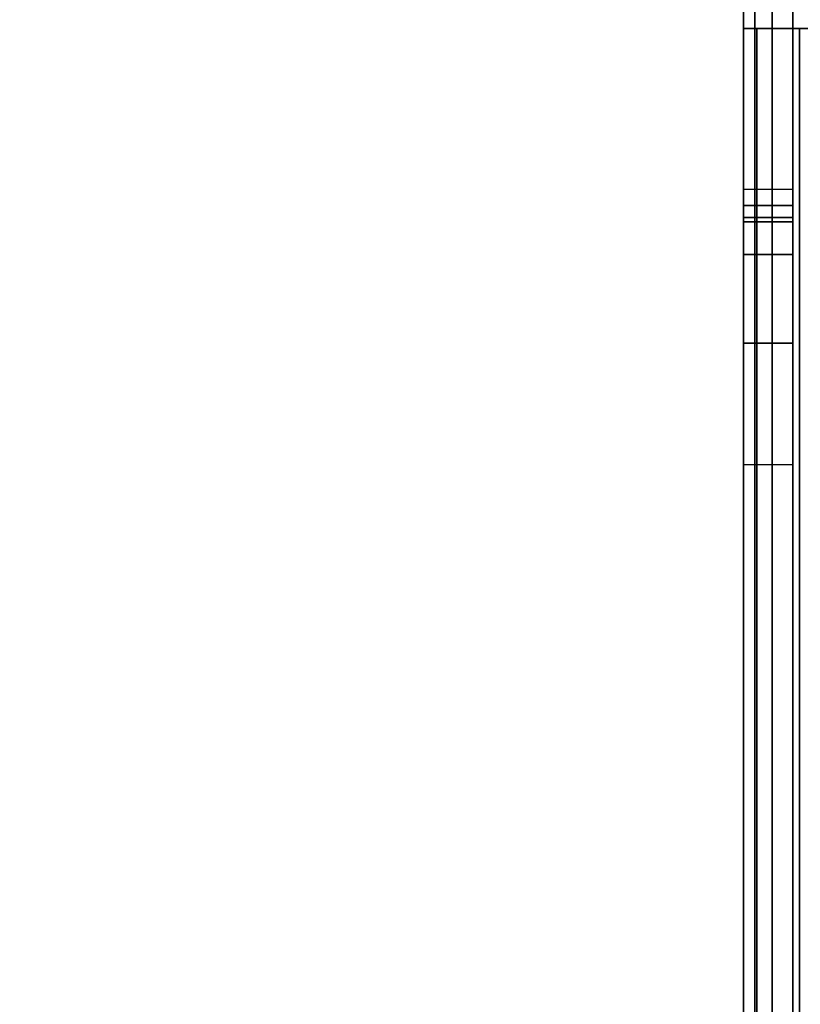
# Model space of a CAD drawing. Units: inches. Extents: x -2 to 131, y -6 to 131.
# Drawn here: x 66 to 68, y 7 to 9 of the extents above; entities that cross this region are included whole.
import ezdxf

# ---------------------------------------------------------------- set-up
doc = ezdxf.new("R2010")
doc.units = ezdxf.units.IN
doc.header["$MEASUREMENT"] = 0
for name, color, linetype in [('FRAME-BRACKET', 7, 'Continuous'), ('FRAME-CONNECTOR', 7, 'Continuous'), ('FRAME-OTHER', 7, 'Continuous'), ('WKSURF-TOP', 6, 'Continuous')]:
    doc.layers.add(name, color=color, linetype=linetype)
doc.styles.get("Standard").update_dxf_attribs({"font": 'arial.ttf'})

# ---------------------------------------------------------------- blocks, each defined once
blk = doc.blocks.new('MHQ100_4205_0T')
at = {"layer": 'FRAME-BRACKET'}
for points in [[(28.065, -0.256, 7.095), (28.065, -7.744, 7.095), (28.1802, -7.6287, 7.095), (28.1802, -0.3713, 7.095)], [(28.1802, -7.6287, 6.975), (28.1802, -0.3713, 6.975), (28.065, -0.256, 6.975), (28.065, -7.744, 6.975)], [(28.1802, -0.3713, 7.095), (28.1802, -7.6287, 7.095), (28.2224, -7.4713, 7.095), (28.2224, -0.5287, 7.095)], [(28.2224, -7.4713, 6.975), (28.2224, -0.5287, 6.975), (28.1802, -0.3713, 6.975), (28.1802, -7.6287, 6.975)], [(28.2224, -7.4713, 6.975), (28.2224, -7.4713, 7.095), (28.2224, -0.5287, 7.095), (28.2224, -0.5287, 6.975)], [(28.25, -4.8522, 22.6394), (28.13, -4.8522, 22.6394), (28.13, -0.7156, 22.6394), (28.25, -0.7156, 22.6394)], [(28.01, -5.9132, 27.9623), (28.01, -2.0876, 27.9623), (28.13, -2.0876, 27.9301), (28.13, -5.9132, 27.9301)], [(28.07, -2.0876, 27.8262), (28.07, -5.9132, 27.8262), (28.1139, -5.9132, 27.7823), (28.1139, -2.0876, 27.7823)], [(28.1139, -2.0876, 27.7823), (28.1139, -5.9132, 27.7823), (28.13, -5.9132, 27.7223), (28.13, -2.0876, 27.7223)], [(28.13, -5.9132, 27.9301), (28.13, -2.0876, 27.9301), (28.2178, -2.0876, 27.8423), (28.2178, -5.9132, 27.8423)], [(28.13, -5.9132, 26.5056), (28.13, -5.9132, 27.7223), (28.13, -2.0876, 27.7223), (28.13, -2.0876, 26.5056)], [(28.2178, -5.9132, 27.8423), (28.2178, -2.0876, 27.8423), (28.25, -2.0876, 27.7223), (28.25, -5.9132, 27.7223)], [(28.25, -2.0876, 27.7223), (28.25, -2.0876, 26.5056), (28.25, -5.9132, 26.5056), (28.25, -5.9132, 27.7223)], [(28.25, -4.8522, 22.6394), (28.13, -4.8522, 22.6394), (28.13, -5.1475, 22.5603), (28.25, -5.1475, 22.5603)], [(28.25, -8.3453, 25.6279), (28.25, -7.8817, 26.5056), (28.25, -5.9132, 26.5056), (28.25, -4.8522, 22.6394)], [(28.25, -5.1475, 22.5603), (28.13, -5.1475, 22.5603), (28.13, -5.3637, 22.3442), (28.25, -5.3637, 22.3442)], [(28.25, -5.3637, 22.3442), (28.13, -5.3637, 22.3442), (28.13, -5.4428, 22.0489), (28.25, -5.4428, 22.0489)], [(28.13, -5.4533, 19.853), (28.25, -5.4533, 19.853), (28.25, -5.4428, 19.8923), (28.13, -5.4428, 19.8923)], [(28.13, -5.4428, 22.0489), (28.25, -5.4428, 22.0489), (28.25, -5.4428, 19.8923), (28.13, -5.4428, 19.8923)], [(28.13, -5.4428, 19.8923), (28.13, -5.4533, 19.853), (28.13, -5.4822, 19.8241), (28.13, -5.5215, 19.8136)], [(28.13, -5.5215, 19.8136), (28.13, -7.925, 19.8136), (28.13, -5.4428, 19.8923), (28.13, -5.5215, 19.8136)], [(28.13, -5.4822, 19.8241), (28.25, -5.4822, 19.8241), (28.25, -5.4533, 19.853), (28.13, -5.4533, 19.853)], [(28.25, -5.5215, 19.8136), (28.25, -5.4822, 19.8241), (28.25, -5.4533, 19.853), (28.25, -5.4428, 19.8923)], [(28.25, -5.4428, 19.8923), (28.25, -7.925, 19.8136), (28.25, -5.5215, 19.8136), (28.25, -5.4428, 19.8923)], [(28.13, -5.5215, 19.8136), (28.25, -5.5215, 19.8136), (28.25, -5.4822, 19.8241), (28.13, -5.4822, 19.8241)], [(28.13, -5.5215, 19.8136), (28.25, -5.5215, 19.8136), (28.25, -5.9565, 19.8136), (28.13, -5.9565, 19.8136)], [(28.01, -5.9132, 27.9623), (28.01, -5.9132, 27.8423), (28.07, -5.9132, 27.8262), (28.13, -5.9132, 27.9301)], [(28.13, -5.9132, 27.9301), (28.07, -5.9132, 27.8262), (28.1139, -5.9132, 27.7823), (28.2178, -5.9132, 27.8423)], [(28.2178, -5.9132, 27.8423), (28.1139, -5.9132, 27.7823), (28.13, -5.9132, 27.7223), (28.25, -5.9132, 27.7223)], [(28.13, -5.9132, 26.5056), (28.25, -5.9132, 26.5056), (28.25, -5.9132, 27.7223), (28.13, -5.9132, 27.7223)], [(28.13, -5.9132, 26.5056), (28.25, -5.9132, 26.5056), (28.25, -7.8817, 26.5056), (28.13, -7.8817, 26.5056)]]:
    blk.add_3dface(points, dxfattribs=at)
for points, invisible_edges in [([(28.13, -2.0876, 26.5056), (28.13, -0.7156, 26.5056), (28.13, -0.7156, 22.6394), (28.13, -4.8522, 22.6394)], 10), ([(28.25, -2.0876, 26.5056), (28.25, -0.7156, 26.5056), (28.25, -0.7156, 22.6394), (28.25, -4.8522, 22.6394)], 10), ([(28.13, -4.8522, 22.6394), (28.13, -5.9132, 26.5056), (28.13, -2.0876, 26.5056), (28.13, -4.8522, 22.6394)], 7), ([(28.25, -4.8522, 22.6394), (28.25, -5.9132, 26.5056), (28.25, -2.0876, 26.5056), (28.25, -4.8522, 22.6394)], 4), ([(28.13, -4.8522, 22.6394), (28.13, -5.1475, 22.5603), (28.13, -8.3376, 25.5733), (28.13, -8.3453, 25.6279)], 10), ([(28.25, -8.3376, 25.5733), (28.25, -8.3453, 25.6279), (28.25, -4.8522, 22.6394), (28.25, -5.1475, 22.5603)], 8), ([(28.13, -7.9327, 24.1701), (28.13, -8.3376, 25.5733), (28.13, -5.1475, 22.5603), (28.13, -5.3637, 22.3442)], 10), ([(28.25, -7.9327, 24.1701), (28.25, -8.3376, 25.5733), (28.25, -5.1475, 22.5603), (28.25, -5.3637, 22.3442)], 10), ([(28.13, -5.3637, 22.3442), (28.13, -5.4428, 22.0489), (28.13, -7.925, 24.1156), (28.13, -7.9327, 24.1701)], 10), ([(28.25, -7.925, 24.1156), (28.25, -7.9327, 24.1701), (28.25, -5.3637, 22.3442), (28.25, -5.4428, 22.0489)], 10), ([(28.13, -7.925, 24.1156), (28.13, -5.4428, 22.0489), (28.13, -5.4428, 19.8923), (28.13, -7.925, 19.8136)], 1), ([(28.25, -7.925, 24.1156), (28.25, -5.4428, 22.0489), (28.25, -5.4428, 19.8923), (28.25, -7.925, 19.8136)], 1)]:
    blk.add_3dface(points, dxfattribs=dict(at, invisible_edges=invisible_edges))
at = {"layer": 'FRAME-OTHER'}
blk.add_attdef('OTHER', (3, -17), '', height=2, dxfattribs=at)
blk = doc.blocks.new('MHQ125_MN_0T')
at = {"layer": 'FRAME-CONNECTOR'}
for points in [[(2.7165, -0.163, 0.3881), (2.7165, -7.837, 0.3881), (-2.7165, -7.837, 0.3881), (-2.7165, -0.163, 0.3881)], [(-2.7165, -7.837, 0.5078), (2.7165, -7.837, 0.5078), (2.7165, -0.163, 0.5078), (-2.7165, -0.163, 0.5078)], [(2.9528, -0.3686, 5.6), (-2.9528, -0.3686, 5.6), (-2.9528, -7.6314, 5.6), (2.9528, -7.6314, 5.6)], [(2.9528, -0.4277, 5.48), (2.9528, -7.5723, 5.48), (-2.9528, -7.5723, 5.48), (-2.9578, -0.4277, 5.48)]]:
    blk.add_3dface(points, dxfattribs=at)
at = {"layer": 'FRAME-OTHER'}
blk.add_attdef('OTHER', (2, -9), '', height=2, dxfattribs=at)
blk = doc.blocks.new('MHQ405_T1205KBR_0T')
at = {"layer": 'WKSURF-TOP'}
for points in [[(0, -9.7443, 42), (0, 2.8483, 42), (60, 2.8483, 42), (60, -9.7443, 42)], [(0, 0.7203, 41.0551), (0, -8.3663, 41.0551), (60, -8.3663, 41.0551), (60, 0.7203, 41.0551)]]:
    blk.add_3dface(points, dxfattribs=at)
blk = doc.blocks.new('MHQ400_42S0530NNBCH_0T')
at = {"layer": 'WKSURF-TOP', "invisible_edges": 7}
for points in [[(0.1037, -2.0847, 29.06), (10.0146, -8.7232, 29.06), (49.9848, -8.7232, 29.06), (59.8957, -2.0847, 29.06)], [(59.8957, -2.0847, 28), (49.9848, -8.7232, 28), (10.0146, -8.7232, 28), (0.1037, -2.0847, 28)]]:
    blk.add_3dface(points, dxfattribs=at)

msp = doc.modelspace()

# ---------------------------------------------------------------- block references
at = {"rotation": 180}
for name, p in [('MHQ400_42S0530NNBCH_0T', (95.612, 3.0192, 0)), ('MHQ405_T1205KBR_0T', (95.6178, 3.0293)), ('MHQ100_4205_0T', (95.612, 3.0192, 0)), ('MHQ125_MN_0T', (65.6198, 3.0645, 0))]:
    msp.add_blockref(name, p, dxfattribs=at)

doc.saveas('drawing.dxf')
